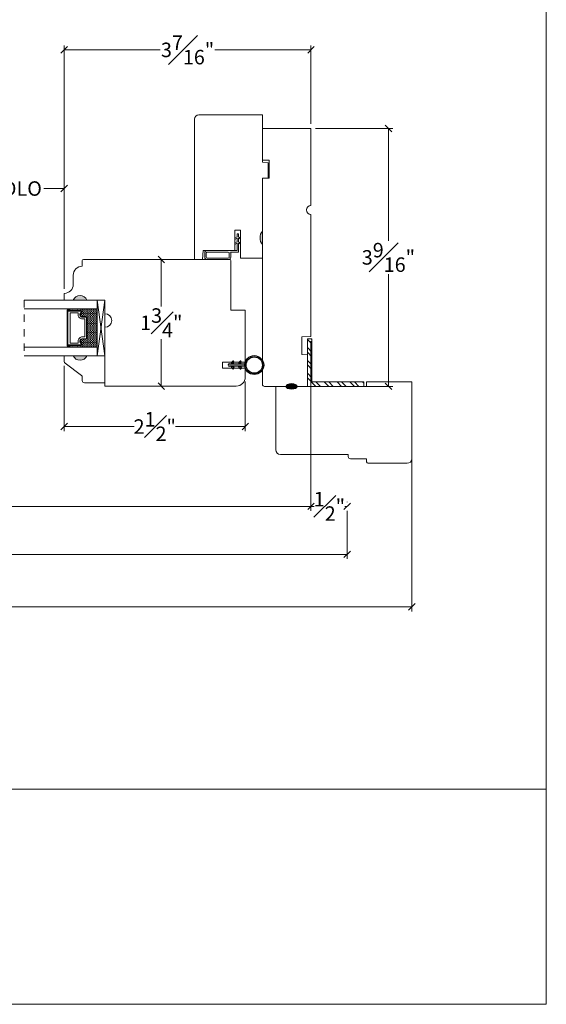
# Model space of a CAD drawing. Units: inches. Extents: x 8.3 to 40.7, y 43.1 to 64.8.
# Drawn here: x 33.4 to 40.7, y 43.1 to 56.7 of the extents above; entities that cross this region are included whole.
import ezdxf

# ---------------------------------------------------------------- set-up
doc = ezdxf.new("R2010")
doc.units = ezdxf.units.IN
doc.header["$LTSCALE"] = 0.5
doc.header["$MEASUREMENT"] = 0
doc.header["$PDMODE"] = 3
doc.linetypes.add('HIDDEN2', pattern=[0.1875, 0.125, -0.0625])
doc.layers.get('0').update_dxf_attribs({"lineweight": 18})
doc.layers.get('Defpoints').update_dxf_attribs({"lineweight": 18})
for name, color, linetype in [('FLEX', 4, 'Continuous'), ('INFLEX', 113, 'Continuous'), ('RIGID', 2, 'Continuous')]:
    doc.layers.add(name, color=color, linetype=linetype)
doc.styles.get("Standard").update_dxf_attribs({"font": 'arial.ttf'})
doc.dimstyles.new('0000021A90BDCD68', dxfattribs={"dimtxt": 0.2, "dimasz": 0.09, "dimexe": 0.062, "dimexo": 0.0625, "dimgap": 0.025, "dimtad": 0, "dimtih": 1, "dimtoh": 1, "dimdec": 4, "dimzin": 0, "dimdsep": 46, "dimlunit": 5, "dimtxsty": 'Standard', "dimblk": 'OBLIQUE', "dimcen": 0, "dimclrd": 256, "dimclre": 256, "dimclrt": 256, "dimadec": 0, "dimazin": 0, "dimtfac": 1, "dimtdec": 4, "dimtofl": 0, "dimtmove": 0, "dimatfit": 3, "dimldrblk": 'ARCHTICK', "dimfxl": 0, "dimfrac": 1, "dimtolj": 1, "dimtzin": 0, "dimlwd": -1, "dimlwe": -1, "dimarcsym": 0})
picture_1 = doc.add_image_def('image1.png', size_in_pixel=(2983, 939))

# ---------------------------------------------------------------- blocks, each defined once
blk = doc.blocks.new('600M')
for p, q in [((2.776, 5.444), (3.839, 5.444)), ((3.839, 4.819), (3.839, 5.444)), ((2.714, 4.85), (2.714, 5.382)), ((2.776, 4.819), (2.745, 4.819)), ((2.776, 4.819), (2.776, 4.6)), ((3.777, 4.819), (3.777, 3.569)), ((3.777, 4.819), (3.839, 4.819)), ((2.838, 4.569), (2.807, 4.569)), ((2.838, 4.569), (2.838, 3.631)), ((2.9, 3.569), (3.777, 3.569))]:
    blk.add_line(p, q)
for centre, radius, start, end in [((2.776, 5.382), 0.062, 90, 180), ((2.745, 4.85), 0.031, 180, 270), ((2.807, 4.6), 0.031, 180, 270), ((2.9, 3.631), 0.062, 180, 270)]:
    blk.add_arc(centre, radius, start, end)
blk = doc.blocks.new('_OBLIQUE')
at = {"color": 0, "linetype": 'ByBlock'}
blk.add_line((-0.5, -0.5), (0.5, 0.5), dxfattribs=at)
blk = doc.blocks.new('*D10')
at = {"transparency": 16777216}
for p, q in [((34.054, 53.016), (34.054, 56.378)), ((34.054, 56.316), (35.379, 56.316)), ((37.461, 56.316), (36.135, 56.316)), ((37.461, 55.294), (37.461, 56.378))]:
    blk.add_line(p, q, dxfattribs=at)
at = {"layer": 'Defpoints', "color": 0, "transparency": 16777216}
for p in [(34.054, 56.316), (37.461, 55.231), (34.054, 52.953)]:
    blk.add_point(p, dxfattribs=at)
at = {"transparency": 16777216, "xscale": 0.09, "yscale": 0.09, "zscale": 0.09, "rotation": 180}
blk.add_blockref('_OBLIQUE', (34.054, 56.316), dxfattribs=at)
at = {"transparency": 16777216, "xscale": 0.09, "yscale": 0.09, "zscale": 0.09}
blk.add_blockref('_OBLIQUE', (37.461, 56.316), dxfattribs=at)
at = {"transparency": 16777216, "insert": (35.757, 56.316), "char_height": 0.2, "attachment_point": 5}
blk.add_mtext('\\A1;3{\\H1x;\\S7#16;}"', dxfattribs=at)
blk = doc.blocks.new('_ArchTick')
at = {"color": 0, "linetype": 'ByBlock', "const_width": 0.15}
blk.add_lwpolyline([(-0.5, -0.5), (0.5, 0.5)], dxfattribs=at)
blk = doc.blocks.new('*D17')
at = {"transparency": 16777216}
for p, q in [((34.054, 51.952), (34.054, 51.052)), ((36.554, 51.735), (36.554, 51.052)), ((34.054, 51.114), (35.019, 51.114)), ((36.554, 51.114), (35.589, 51.114))]:
    blk.add_line(p, q, dxfattribs=at)
at = {"layer": 'Defpoints', "color": 0, "transparency": 16777216}
for p in [(34.054, 52.015), (36.554, 51.797), (36.554, 51.114)]:
    blk.add_point(p, dxfattribs=at)
at = {"transparency": 16777216, "xscale": 0.09, "yscale": 0.09, "zscale": 0.09, "rotation": 180}
blk.add_blockref('_OBLIQUE', (34.054, 51.114), dxfattribs=at)
at = {"transparency": 16777216, "xscale": 0.09, "yscale": 0.09, "zscale": 0.09}
blk.add_blockref('_OBLIQUE', (36.554, 51.114), dxfattribs=at)
at = {"transparency": 16777216, "insert": (35.304, 51.114), "char_height": 0.2, "attachment_point": 5}
blk.add_mtext('\\A1;2{\\H1x;\\S1#2;}"', dxfattribs=at)
blk = doc.blocks.new('*D18')
at = {"transparency": 16777216}
for p, q in [((34.679, 53.421), (35.456, 53.421)), ((35.394, 53.421), (35.394, 52.774)), ((35.394, 51.672), (35.394, 52.32)), ((34.679, 51.672), (35.456, 51.672))]:
    blk.add_line(p, q, dxfattribs=at)
at = {"layer": 'Defpoints', "color": 0, "transparency": 16777216}
for p in [(34.616, 53.421), (35.394, 53.421), (34.616, 51.672)]:
    blk.add_point(p, dxfattribs=at)
at = {"transparency": 16777216, "xscale": 0.09, "yscale": 0.09, "zscale": 0.09}
for p, rotation in [((35.394, 53.421), 90), ((35.394, 51.672), 270)]:
    blk.add_blockref('_OBLIQUE', p, dxfattribs=dict(at, rotation=rotation))
at = {"transparency": 16777216, "insert": (35.394, 52.547), "char_height": 0.2, "attachment_point": 5}
blk.add_mtext('\\A1;1{\\H1x;\\S3#4;}"', dxfattribs=at)
blk = doc.blocks.new('*D19')
at = {"transparency": 16777216}
for p, q in [((37.523, 55.231), (38.592, 55.231)), ((38.53, 55.231), (38.53, 53.681)), ((38.53, 51.669), (38.53, 53.219)), ((37.039, 51.669), (38.592, 51.669))]:
    blk.add_line(p, q, dxfattribs=at)
at = {"layer": 'Defpoints', "color": 0, "transparency": 16777216}
for p in [(37.461, 55.231), (38.53, 55.231), (36.977, 51.669)]:
    blk.add_point(p, dxfattribs=at)
at = {"transparency": 16777216, "xscale": 0.09, "yscale": 0.09, "zscale": 0.09}
for p, rotation in [((38.53, 55.231), 90), ((38.53, 51.669), 270)]:
    blk.add_blockref('_OBLIQUE', p, dxfattribs=dict(at, rotation=rotation))
at = {"transparency": 16777216, "insert": (38.53, 53.45), "char_height": 0.2, "attachment_point": 5}
blk.add_mtext('\\A1;3{\\H1x;\\S9#16;}"', dxfattribs=at)
blk = doc.blocks.new('*D12')
at = {"transparency": 16777216}
for p, q in [((32.901, 53.017), (32.901, 54.463)), ((32.901, 54.401), (33.182, 54.401)), ((34.054, 54.401), (33.772, 54.401)), ((34.054, 53.016), (34.054, 54.463))]:
    blk.add_line(p, q, dxfattribs=at)
at = {"layer": 'Defpoints', "color": 0, "transparency": 16777216}
for p in [(32.901, 54.401), (32.901, 52.954), (34.054, 52.953)]:
    blk.add_point(p, dxfattribs=at)
at = {"transparency": 16777216, "xscale": 0.09, "yscale": 0.09, "zscale": 0.09, "rotation": 180}
blk.add_blockref('_OBLIQUE', (32.901, 54.401), dxfattribs=at)
at = {"transparency": 16777216, "xscale": 0.09, "yscale": 0.09, "zscale": 0.09}
blk.add_blockref('_OBLIQUE', (34.054, 54.401), dxfattribs=at)
at = {"transparency": 16777216, "insert": (33.477, 54.401), "char_height": 0.2, "attachment_point": 5}
blk.add_mtext('\\A1;DLO', dxfattribs=at)
blk = doc.blocks.new('*D20')
at = {"transparency": 16777216}
for p, q in [((23.348, 52.293), (23.348, 49.95)), ((37.461, 52.293), (37.461, 49.95)), ((23.348, 50.012), (30.095, 50.012)), ((37.461, 50.012), (30.713, 50.012))]:
    blk.add_line(p, q, dxfattribs=at)
at = {"layer": 'Defpoints', "color": 0, "transparency": 16777216}
for p in [(23.348, 52.356), (37.461, 52.356), (37.461, 50.012)]:
    blk.add_point(p, dxfattribs=at)
at = {"transparency": 16777216, "xscale": 0.09, "yscale": 0.09, "zscale": 0.09, "rotation": 180}
blk.add_blockref('_OBLIQUE', (23.348, 50.012), dxfattribs=at)
at = {"transparency": 16777216, "xscale": 0.09, "yscale": 0.09, "zscale": 0.09}
blk.add_blockref('_OBLIQUE', (37.461, 50.012), dxfattribs=at)
at = {"transparency": 16777216, "insert": (30.404, 50.012), "char_height": 0.2, "attachment_point": 5}
blk.add_mtext('\\A1;BOX', dxfattribs=at)
blk = doc.blocks.new('*D22')
at = {"transparency": 16777216}
for p, q in [((37.461, 50.071), (37.461, 50.074)), ((37.961, 50.071), (37.961, 50.074)), ((37.461, 50.012), (37.504, 50.012)), ((37.961, 50.012), (37.926, 50.012))]:
    blk.add_line(p, q, dxfattribs=at)
at = {"layer": 'Defpoints', "color": 0, "transparency": 16777216}
for p in [(37.461, 50.008), (37.961, 50.012), (37.961, 50.008)]:
    blk.add_point(p, dxfattribs=at)
at = {"transparency": 16777216, "xscale": 0.09, "yscale": 0.09, "zscale": 0.09, "rotation": 180}
blk.add_blockref('_OBLIQUE', (37.461, 50.012), dxfattribs=at)
at = {"transparency": 16777216, "xscale": 0.09, "yscale": 0.09, "zscale": 0.09}
blk.add_blockref('_OBLIQUE', (37.961, 50.012), dxfattribs=at)
at = {"transparency": 16777216, "insert": (37.715, 50.012), "char_height": 0.2, "attachment_point": 5}
blk.add_mtext('\\A1;{\\H1x;\\S1#2;}"', dxfattribs=at)
blk = doc.blocks.new('*D23')
at = {"transparency": 16777216}
for p, q in [((22.848, 49.949), (22.848, 49.287)), ((37.961, 49.949), (37.961, 49.287)), ((22.848, 49.349), (29.74, 49.349)), ((37.961, 49.349), (31.048, 49.349))]:
    blk.add_line(p, q, dxfattribs=at)
at = {"layer": 'Defpoints', "color": 0, "transparency": 16777216}
for p in [(22.848, 50.012), (37.961, 50.012), (37.961, 49.349)]:
    blk.add_point(p, dxfattribs=at)
at = {"transparency": 16777216, "xscale": 0.09, "yscale": 0.09, "zscale": 0.09, "rotation": 180}
blk.add_blockref('_OBLIQUE', (22.848, 49.349), dxfattribs=at)
at = {"transparency": 16777216, "xscale": 0.09, "yscale": 0.09, "zscale": 0.09}
blk.add_blockref('_OBLIQUE', (37.961, 49.349), dxfattribs=at)
at = {"transparency": 16777216, "insert": (30.394, 49.349), "char_height": 0.2, "attachment_point": 5}
blk.add_mtext('\\A1;ROUGH\\POPENING', dxfattribs=at)
blk = doc.blocks.new('*D24')
at = {"transparency": 16777216}
for p, q in [((21.957, 51.137), (21.957, 48.562)), ((38.852, 51.137), (38.852, 48.562)), ((21.957, 48.624), (30.18, 48.624)), ((38.852, 48.624), (30.608, 48.624))]:
    blk.add_line(p, q, dxfattribs=at)
at = {"layer": 'Defpoints', "color": 0, "transparency": 16777216}
for p in [(21.957, 51.199), (38.852, 51.199), (38.852, 48.624)]:
    blk.add_point(p, dxfattribs=at)
at = {"transparency": 16777216, "xscale": 0.09, "yscale": 0.09, "zscale": 0.09, "rotation": 180}
blk.add_blockref('_OBLIQUE', (21.957, 48.624), dxfattribs=at)
at = {"transparency": 16777216, "xscale": 0.09, "yscale": 0.09, "zscale": 0.09}
blk.add_blockref('_OBLIQUE', (38.852, 48.624), dxfattribs=at)
at = {"transparency": 16777216, "insert": (30.394, 48.624), "char_height": 0.2, "attachment_point": 5}
blk.add_mtext('\\A1;BM', dxfattribs=at)
blk = doc.blocks.new('A$Cf9e79477')
at = {"layer": 'FLEX', "color": 0}
for p, q in [((0.082, 0.432), (0.113, 0.45)), ((0.113, 0.427), (0.091, 0.414)), ((0.113, 0.45), (0.113, 0.427)), ((0.146, 0.45), (0.146, 0.427)), ((0.178, 0.432), (0.146, 0.45)), ((0.146, 0.427), (0.169, 0.414)), ((0.082, 0.329), (0.113, 0.347)), ((0.113, 0.324), (0.091, 0.311)), ((0.113, 0.347), (0.113, 0.324)), ((0.146, 0.347), (0.146, 0.324)), ((0.178, 0.329), (0.146, 0.347)), ((0.146, 0.324), (0.169, 0.311))]:
    blk.add_line(p, q, dxfattribs=at)
blk.add_circle((0.13, 0.13), 0.13, dxfattribs=at)
for centre, start, end in [((0.086, 0.423), 119.7339, 299.7339), ((0.173, 0.423), 240.2661, 60.2661), ((0.086, 0.32), 119.7339, 299.7339), ((0.173, 0.32), 240.2661, 60.2661)]:
    blk.add_arc(centre, 0.01, start, end, dxfattribs=at)
at = {"layer": 'INFLEX', "color": 0}
blk.add_circle((0.13, 0.13), 0.113, dxfattribs=at)
at = {"layer": 'RIGID', "color": 0}
for p, q in [((0.113, 0.259), (0.113, 0.473)), ((0.146, 0.473), (0.146, 0.259))]:
    blk.add_line(p, q, dxfattribs=at)
blk.add_arc((0.13, 0.473), 0.0165, 0, 180, dxfattribs=at)

msp = doc.modelspace()

# ---------------------------------------------------------------- hatches: boundary and pattern name
at = {"linetype": 'Continuous'}
h = msp.add_hatch(color=256, dxfattribs=at)
edge = h.paths.add_edge_path()
edge.add_line((36.78957, 53.62718), (36.78957, 53.81418))
edge.add_arc((36.91017, 53.72068), 0.1526, 142.213389, 217.786611)
h = msp.add_hatch(color=256)
h.dxf.hatch_style = 1
h.paths.add_polyline_path([(34.36611, 52.85941, 0.66666667), (34.17861, 52.85941)])
h = msp.add_hatch(dxfattribs=at)
h.set_pattern_fill('DOTS', color=256, scale=0.1, angle=90, style=0)
h.set_pattern_definition([(90, (4330.2814544, -4044.631347), (-0.00625, 0.003125), [0, -0.00625])])
h.paths.add_polyline_path([(34.2855, 52.74141), (34.2855, 52.71603), (34.13212, 52.71603), (34.13212, 52.74141)])
h.paths.add_polyline_path([(34.2855, 52.23553), (34.2855, 52.21016), (34.13212, 52.21016), (34.13212, 52.23553)])
h = msp.add_hatch(dxfattribs=at)
h.set_pattern_fill('DASH', color=256, scale=0.1, angle=90, style=0)
h.set_pattern_definition([(90, (4330.281454, -4044.631347), (-0.0125, 0.0125), [0.0125, -0.0125])])
h.paths.add_polyline_path([(34.50752, 52.74141), (34.50752, 52.21016), (34.2855, 52.21016), (34.2855, 52.23553, 0.41421356), (34.30112, 52.25116), (34.27694, 52.28703, -0.33597463), (34.2973, 52.31953), (34.3545, 52.31953, 0.41421356), (34.37012, 52.33516), (34.37012, 52.61641, 0.41421356), (34.3545, 52.63203), (34.29766, 52.63203, -0.32087081), (34.27694, 52.66492), (34.30112, 52.70041, 0.41421356), (34.2855, 52.71603), (34.2855, 52.74141)])
at = {"linetype": 'Continuous', "lineweight": 9}
h = msp.add_hatch(dxfattribs=at)
h.set_pattern_fill('STEEL', color=256, angle=90, style=0)
h.set_pattern_definition([(135, (84.76981, 149.6242), (-0.08838835, -0.08838835), []), (135, (84.70731, 149.6242), (-0.08838835, -0.08838835), [])])
h.paths.add_polyline_path([(37.41057, 52.32595), (37.47257, 52.32595), (37.47257, 51.73082), (38.19239, 51.73082), (38.19239, 51.66882), (37.41057, 51.66882)])
h = msp.add_hatch(color=256)
h.dxf.hatch_style = 1
h.paths.add_polyline_path([(34.36611, 52.09216, -0.66666667), (34.17861, 52.09216)])
at = {"linetype": 'Continuous'}
h = msp.add_hatch(color=256, dxfattribs=at)
edge = h.paths.add_edge_path()
edge.add_ellipse((37.19357, 51.66882), major_axis=(-0.07849, 0), ratio=0.49280821, start_angle=0, end_angle=360, ccw=False)

# ---------------------------------------------------------------- linework, layer by layer
for p, q in [((36.40957, 53.71686), (36.43957, 53.73418)), ((36.40957, 53.71686), (36.40957, 53.69941)), ((36.40957, 53.69941), (36.43957, 53.71673)), ((36.43957, 53.73418), (36.43957, 53.77418)), ((36.43957, 53.77418), (36.45957, 53.77418)), ((36.43957, 53.66418), (36.43957, 53.71673)), ((36.45957, 53.73418), (36.45957, 53.77418)), ((36.48957, 53.71686), (36.45957, 53.73418)), ((36.48957, 53.69996), (36.45957, 53.71728)), ((36.45957, 53.66481), (36.45957, 53.71728)), ((36.48957, 53.71686), (36.48957, 53.69996)), ((36.40957, 53.64686), (36.43957, 53.66418)), ((36.40957, 53.63019), (36.43957, 53.64751)), ((36.40957, 53.63019), (36.40957, 53.64686)), ((36.43957, 53.64751), (36.43957, 53.54418)), ((36.48957, 53.64749), (36.45957, 53.66481)), ((36.48957, 53.63092), (36.45957, 53.64824)), ((36.45957, 53.52418), (36.45957, 53.64824)), ((36.48957, 53.63092), (36.48957, 53.64749)), ((35.99357, 53.45118), (35.99357, 53.51318)), ((36.01357, 53.45518), (36.01357, 53.50918)), ((36.01357, 53.45518), (36.01357, 53.45818)), ((36.02457, 53.54418), (36.43957, 53.54418)), ((36.02857, 53.52418), (36.31857, 53.52418)), ((36.02857, 53.44018), (36.31857, 53.44018)), ((36.16488, 53.54549), (36.40957, 53.54549)), ((36.33357, 53.45518), (36.33357, 53.50918)), ((36.45957, 53.52418), (36.35155, 53.52418)), ((36.35357, 53.45118), (36.35357, 53.51318)), ((36.02457, 53.42018), (36.32257, 53.42018)), ((34.13212, 52.71603), (34.13212, 52.74141)), ((34.2855, 52.71603), (34.2855, 52.74141)), ((34.13212, 52.23553), (34.13212, 52.21016)), ((34.2855, 52.23553), (34.2855, 52.21016))]:
    msp.add_line(p, q)
msp.add_line((36.40957, 53.54549), (35.97257, 53.54549), dxfattribs=at)
at = {"linetype": 'HIDDEN2'}
msp.add_line((33.50203, 52.85941), (33.50203, 52.09216), dxfattribs=at)
at = {"linetype": 'Continuous', "lineweight": 9}
for p, q in [((37.41057, 51.66882), (37.41057, 52.32595)), ((37.47257, 52.32595), (37.41057, 52.32595)), ((37.47257, 51.73082), (37.47257, 52.32595))]:
    msp.add_line(p, q, dxfattribs=at)
at = {"lineweight": 9}
for p, q in [((38.19239, 51.73082), (37.47257, 51.73082)), ((38.19239, 51.66882), (38.19239, 51.73082)), ((38.19239, 51.66882), (37.41057, 51.66882))]:
    msp.add_line(p, q, dxfattribs=at)
msp.add_lwpolyline([(40.7097, 43.13521), (8.33171, 43.13521), (8.33171, 64.81911), (40.7097, 64.81911)], close=True)
at = {"linetype": 'Continuous'}
msp.add_lwpolyline([(35.85257, 53.76318), (35.85257, 53.42018), (35.85257, 55.35811, -0.41421356), (35.91457, 55.42011), (36.78957, 55.42011), (36.78957, 55.42011), (36.78957, 54.76393), (36.86769, 54.7571), (36.86769, 54.54755), (36.78957, 54.54618), (36.78957, 53.81418, 0.34224599), (36.78957, 53.62718), (36.78957, 53.44018), (36.48957, 53.44018), (36.48957, 53.82649), (36.40957, 53.82649), (36.40957, 53.54549), (35.97257, 53.54549), (35.96161, 53.42018), (35.85257, 53.42018)], format="xyb", dxfattribs=at)
msp.add_lwpolyline([(37.33557, 52.10713), (37.33557, 52.35363), (37.46057, 52.35582), (37.46057, 54.04332, -1), (37.46057, 54.16832), (37.46057, 55.23132), (36.78957, 55.23132), (36.78957, 54.79432), (36.88257, 54.79269), (36.88257, 54.54594), (36.78957, 54.54432), (36.78957, 51.69982, 0.41421356), (36.82057, 51.66882), (37.41057, 51.66882), (37.41057, 52.10582)], format="xyb", close=True, dxfattribs=at)
msp.add_lwpolyline([(34.61612, 52.67241, -1), (34.61612, 52.48441), (34.61615, 51.67246), (36.42915, 51.67246, 0.41421356), (36.55415, 51.79746), (36.55415, 51.92246), (36.23765, 51.92246), (36.23765, 52.00246), (36.55429, 52.00246), (36.55429, 52.72143), (36.35215, 52.72143), (36.35215, 53.40618, 0.41421356), (36.33715, 53.42118), (34.31862, 53.42141, 0.41421356), (34.30362, 53.40641), (34.30362, 53.32841), (34.30362, 53.32841, 0.41421356), (34.17862, 53.20341), (34.17862, 53.07841, -0.41421356), (34.05362, 52.95341), (34.05362, 52.95341), (34.05362, 52.85941), (34.17862, 52.85941, -0.66666667), (34.36612, 52.85941), (34.61612, 52.85941), (34.61612, 52.85941), (34.61612, 52.67191)], format="xyb")
for points in [[(33.50201, 52.74141), (34.50712, 52.74141), (34.50712, 52.85941), (33.50201, 52.85941)], [(34.61612, 52.09216), (34.61612, 52.85941), (34.50712, 52.85941), (34.50712, 52.09216), (34.61611, 52.09216), (34.50712, 52.85941), (34.6161, 52.85941), (34.50712, 52.09216)], [(34.13212, 52.23553), (34.13212, 52.22578), (34.09412, 52.22578), (34.09412, 52.72578), (34.13212, 52.72578), (34.13212, 52.71603)], [(33.50201, 52.21016), (34.50712, 52.21016), (34.50712, 52.09216), (33.50201, 52.09216)]]:
    msp.add_lwpolyline(points)
for points in [[(34.2973, 52.31953, 0.33597463), (34.27694, 52.28703), (34.30112, 52.25116, -0.41421356), (34.2855, 52.23553), (34.10387, 52.23553), (34.10387, 52.71603), (34.2855, 52.71603, -0.41421356), (34.30112, 52.70041), (34.27694, 52.66492, 0.32087081), (34.29766, 52.63203), (34.3545, 52.63203, -0.41421356), (34.37012, 52.61641), (34.37012, 52.33516, -0.41421356), (34.3545, 52.31953)], [(34.29608, 52.32653, 0.3593608), (34.27018, 52.28453), (34.29392, 52.24931, -0.35243105), (34.2855, 52.24253), (34.10387, 52.24253), (34.10387, 52.70903), (34.2855, 52.70903, -0.35186937), (34.29392, 52.70227), (34.27012, 52.66734, 0.34463089), (34.29636, 52.62503), (34.3545, 52.62503, -0.41421356), (34.36312, 52.61641), (34.36312, 52.33516, -0.41421356), (34.3545, 52.32653)], [(34.29256, 52.35078, 0.35845547), (34.24569, 52.28588), (34.24569, 52.26678), (34.13512, 52.26678), (34.13512, 52.68478), (34.24569, 52.68478), (34.24569, 52.66568, 0.34679931), (34.29256, 52.60078), (34.33887, 52.60078), (34.33887, 52.35078)], [(34.36611, 52.09216), (34.61611, 52.09216), (34.61611, 51.71816), (34.33461, 51.71816, -0.41421356), (34.30361, 51.74916), (34.30361, 51.79568, 0.23573049), (34.29124, 51.82046), (34.06598, 51.98986, -0.23573049), (34.05361, 52.01463), (34.05361, 52.09216), (34.17861, 52.09216, 0.66666667)]]:
    msp.add_lwpolyline(points, format="xyb", close=True)
for centre, major_axis, start_param, end_param in [((36.02457, 53.51318), (0.02192, 0.02192), 0.78539816, 2.35619449), ((36.02457, 53.45118), (0.02192, 0.02192), 2.35619449, 3.92699082), ((36.02857, 53.50918), (0.01061, 0.01061), 0.78539816, 2.35619449), ((36.02857, 53.45518), (0.01061, -0.01061), 3.92699082, 5.49778714), ((36.31857, 53.50918), (0.01061, 0.01061), -0.78539816, 0.78539816), ((36.32257, 53.45118), (0.02192, 0.02192), 3.92699082, 5.49778714), ((36.32257, 53.51318), (0.02192, -0.02192), 0.78539816, 1.14813971)]:
    msp.add_ellipse(centre, major_axis=major_axis, ratio=1, start_param=start_param, end_param=end_param)
at = {"extrusion": (0, 0, -1)}
msp.add_ellipse((36.31857, 53.45518), major_axis=(0.01061, -0.01061), ratio=1, start_param=-0.78539816, end_param=0.78539816, dxfattribs=at)
at = {"linetype": 'Continuous', "extrusion": (0, 0, -1)}
msp.add_ellipse((37.19357, 51.66882), major_axis=(-0.07849, 0), ratio=0.49280821, dxfattribs=at)

# ---------------------------------------------------------------- block references
at = {"color": 0, "rotation": 90}
msp.add_blockref('A$Cf9e79477', (36.80781, 51.83333), dxfattribs=at)
at = {"linetype": 'Continuous', "xscale": -1, "rotation": 269.9999999999999}
msp.add_blockref('600M', (33.40735, 47.89208), dxfattribs=at)

# ---------------------------------------------------------------- dimensions: what is measured, and where the dimension line sits
for base, p1, p2, angle, picture, middle in [((34.053624, 56.315906), (37.460569, 55.231317), (34.053624, 52.953406), 180, '*D10', (35.757096, 56.315906)), ((38.52956, 55.23132), (36.97657, 51.66882), (37.46057, 55.23132), 90, '*D19', (38.52956, 53.45007)), ((35.39367, 53.42137), (34.61615, 51.67246), (34.61634, 53.42137), 90, '*D18', (35.39367, 52.54692))]:
    dim = msp.add_linear_dim(base=base, p1=p1, p2=p2, angle=angle, dimstyle='0000021A90BDCD68', override={"dimpost": '"'})
    dim.commit()
    dim.dimension.update_dxf_attribs({"geometry": picture, "text_midpoint": middle})
dim = msp.add_linear_dim(base=(32.90084, 54.40083), p1=(34.05362, 52.95341), p2=(32.90084, 52.95417), angle=180, text='DLO', dimstyle='0000021A90BDCD68', override={"dimpost": '"'})
dim.commit()
dim.dimension.update_dxf_attribs({"geometry": '*D12', "text_midpoint": (33.47723, 54.40083), "dimtype": 160})
at = {"color": 0}
for base, p1, p2, text, picture, middle in [((37.46057, 50.01169), (23.34776, 52.35582), (37.46057, 52.35582), 'BOX', '*D20', (30.40416, 50.01169)), ((37.96057, 49.34912), (22.84776, 50.01169), (37.96057, 50.01169), 'ROUGH\\POPENING', '*D23', (30.39423, 49.34912))]:
    dim = msp.add_linear_dim(base=base, p1=p1, p2=p2, text=text, dimstyle='0000021A90BDCD68', override={"dimpost": '"'}, dxfattribs=at)
    dim.commit()
    dim.dimension.update_dxf_attribs({"geometry": picture, "text_midpoint": middle, "dimtype": 160})
dim = msp.add_linear_dim(base=(36.55415, 51.11447), p1=(34.05361, 52.01463), p2=(36.55415, 51.79746), dimstyle='0000021A90BDCD68', override={"dimpost": '"'})
dim.commit()
dim.dimension.update_dxf_attribs({"geometry": '*D17', "text_midpoint": (35.30388, 51.11447)})
dim = msp.add_linear_dim(base=(38.85157, 48.62353), p1=(21.95676, 51.19932), p2=(38.85157, 51.19932), text='BM', dimstyle='0000021A90BDCD68', override={"dimpost": '"'})
dim.commit()
dim.dimension.update_dxf_attribs({"geometry": '*D24', "text_midpoint": (30.39423, 48.62353), "dimtype": 160})
dim = msp.add_linear_dim(base=(37.96057, 50.01169), p1=(37.46057, 50.0082), p2=(37.96057, 50.0082), dimstyle='0000021A90BDCD68', override={"dimpost": '"'}, dxfattribs=at)
dim.commit()
dim.dimension.update_dxf_attribs({"geometry": '*D22', "text_midpoint": (37.71464, 50.01169), "dimtype": 160})

# ---------------------------------------------------------------- referenced raster images: frames only (the image files are external)
image = msp.add_image(picture_1, insert=(31.27327, 43.13521), size_in_units=(9.43643, 2.97044), dxfattribs=dict(at, brightness=0))
image.dxf.flags = 15

doc.saveas('drawing.dxf')
